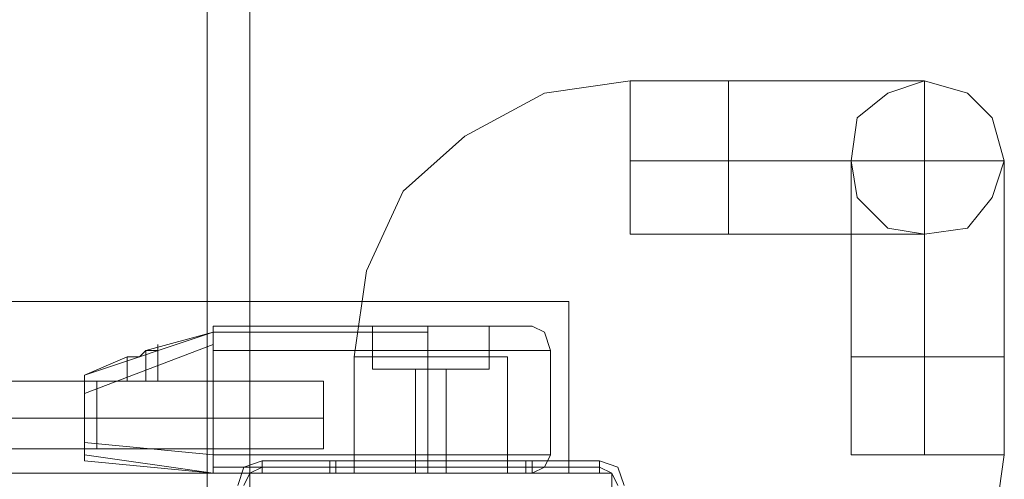
# Model space of a CAD drawing. Units: millimetres. Extents: x -25749 to 4911, y -14789 to 2122.
# Drawn here: x -9474 to -9225, y -9181 to -9065 of the extents above; entities that cross this region are included whole.
import ezdxf

# ---------------------------------------------------------------- set-up
doc = ezdxf.new("R2010")
doc.units = ezdxf.units.MM

# ---------------------------------------------------------------- blocks, each defined once
blk = doc.blocks.new('WMF0')
at = {"color": 35, "lineweight": 0}
for points in [[(1163.525, -786.008), (1164.041, -786.008), (1164.041, -842.794)], [(1163.525, -842.794), (1163.525, -786.008), (1164.041, -786.008)], [(1163.525, -814.401), (1163.525, -816.761), (1163.525, -819.416), (1163.525, -822.219), (1163.525, -825.316), (1163.525, -828.561), (1163.525, -832.027), (1163.525, -835.567), (1163.525, -839.181), (1163.525, -842.794)], [(1164.041, -842.794), (1164.041, -839.181), (1164.041, -835.567), (1164.041, -832.027), (1164.041, -828.561), (1164.041, -825.316), (1164.041, -822.219), (1164.041, -819.416), (1164.041, -816.761), (1164.041, -814.401)]]:
    blk.add_lwpolyline(points, dxfattribs=at)
at = {"color": 1, "lineweight": 0}
for points in [[(1165.295, -839.476), (1165.443, -838.443), (1165.885, -837.484), (1166.623, -836.821), (1167.581, -836.304), (1168.614, -836.157)], [(1168.614, -836.157), (1168.614, -836.304), (1168.614, -836.599), (1168.614, -837.116), (1168.614, -837.558), (1168.614, -837.927), (1168.614, -838.001)], [(1168.614, -837.927), (1168.614, -837.558), (1168.614, -837.116), (1168.614, -836.599), (1168.614, -836.304), (1168.614, -836.157)], [(1168.614, -838.001), (1168.614, -837.927), (1168.614, -837.558), (1168.614, -837.116), (1168.614, -836.599), (1168.614, -836.304), (1168.614, -836.157)], [(1168.614, -836.157), (1169.794, -836.157)], [(1169.794, -836.157), (1169.794, -836.304), (1169.794, -836.599), (1169.794, -837.116), (1169.794, -837.558), (1169.794, -837.927), (1169.794, -838.001)], [(1169.794, -837.927), (1169.794, -837.558), (1169.794, -837.116), (1169.794, -836.599), (1169.794, -836.304), (1169.794, -836.157)], [(1169.794, -836.157), (1169.794, -836.304), (1169.794, -836.599), (1169.794, -837.116), (1169.794, -837.558), (1169.794, -837.927), (1169.794, -838.001)], [(1169.794, -837.927), (1169.794, -837.558), (1169.794, -837.116), (1169.794, -836.599), (1169.794, -836.304), (1169.794, -836.157)], [(1169.794, -836.157), (1170.679, -836.157), (1171.49, -836.157), (1172.006, -836.157), (1172.154, -836.157)], [(1172.154, -839.476), (1172.154, -838.443), (1172.154, -837.484), (1172.154, -836.821), (1172.154, -836.304), (1172.154, -836.157)], [(1168.614, -836.304), (1168.614, -836.599), (1168.614, -837.116), (1168.614, -837.558), (1168.614, -837.927), (1168.614, -838.001)], [(1168.614, -837.116), (1169.794, -837.116)], [(1168.614, -837.116), (1169.794, -837.116)], [(1169.794, -837.116), (1170.826, -837.116), (1171.711, -837.116), (1172.449, -837.116), (1172.965, -837.116), (1173.112, -837.116)], [(1169.794, -837.116), (1170.531, -837.116), (1171.047, -837.116), (1171.269, -837.116)], [(1171.269, -839.476), (1171.269, -838.591), (1171.269, -837.779), (1171.269, -837.263), (1171.269, -837.116)], [(1173.112, -839.476), (1173.112, -838.591), (1173.112, -837.779), (1173.112, -837.263), (1173.112, -837.116)], [(1168.614, -838.001), (1169.794, -838.001)], [(1169.794, -838.001), (1170.679, -838.001), (1171.49, -838.001), (1172.006, -838.001), (1172.154, -838.001)], [(1172.154, -839.476), (1172.154, -838.738), (1172.154, -838.222), (1172.154, -838.001)], [(1165.295, -839.476), (1165.369, -839.476), (1165.738, -839.476), (1166.18, -839.476), (1166.696, -839.476), (1166.991, -839.476), (1167.139, -839.476)], [(1166.991, -839.476), (1166.696, -839.476), (1166.18, -839.476), (1165.738, -839.476), (1165.369, -839.476), (1165.295, -839.476)], [(1165.295, -840.729), (1165.295, -839.476)], [(1165.295, -839.476), (1165.369, -839.476), (1165.738, -839.476), (1166.18, -839.476), (1166.696, -839.476), (1166.991, -839.476), (1167.139, -839.476)], [(1166.991, -839.476), (1166.696, -839.476), (1166.18, -839.476), (1165.738, -839.476), (1165.369, -839.476), (1165.295, -839.476)], [(1166.18, -840.729), (1166.18, -839.476)], [(1166.18, -840.729), (1166.18, -839.476)], [(1167.139, -840.729), (1167.139, -839.476)], [(1171.269, -839.476), (1171.342, -839.476), (1171.711, -839.476), (1172.154, -839.476), (1172.67, -839.476), (1172.965, -839.476), (1173.112, -839.476)], [(1172.965, -839.476), (1172.67, -839.476), (1172.154, -839.476), (1171.711, -839.476), (1171.342, -839.476), (1171.269, -839.476)], [(1171.269, -840.656), (1171.269, -839.476)], [(1171.269, -839.476), (1171.342, -839.476), (1171.711, -839.476), (1172.154, -839.476), (1172.67, -839.476), (1172.965, -839.476), (1173.112, -839.476)], [(1172.965, -839.476), (1172.67, -839.476), (1172.154, -839.476), (1171.711, -839.476), (1171.342, -839.476), (1171.269, -839.476)], [(1172.154, -840.656), (1172.154, -839.476)], [(1172.154, -840.656), (1172.154, -839.476)], [(1173.112, -840.656), (1173.112, -839.476)], [(1169.794, -843.974), (1170.826, -843.827), (1171.711, -843.384), (1172.449, -842.647), (1172.965, -841.688), (1173.112, -840.656)], [(1171.269, -840.656), (1171.342, -840.656), (1171.711, -840.656), (1172.154, -840.656), (1172.67, -840.656), (1172.965, -840.656), (1173.112, -840.656)], [(1172.965, -840.656), (1172.67, -840.656), (1172.154, -840.656), (1171.711, -840.656), (1171.342, -840.656), (1171.269, -840.656)], [(1173.112, -840.656), (1172.965, -840.656), (1172.67, -840.656), (1172.154, -840.656), (1171.711, -840.656), (1171.342, -840.656), (1171.269, -840.656)], [(1171.342, -840.656), (1171.711, -840.656), (1172.154, -840.656), (1172.67, -840.656), (1172.965, -840.656), (1173.112, -840.656)], [(1165.295, -840.729), (1165.074, -840.729), (1165, -840.729)], [(1165, -840.877), (1165, -840.729)], [(1165, -840.729), (1165.074, -840.729), (1165.295, -840.729)], [(1165, -840.877), (1165, -840.729)], [(1165.295, -840.729), (1165.074, -840.729), (1165, -840.729)], [(1165, -840.877), (1165, -840.729)], [(1165, -840.729), (1165.074, -840.729), (1165.295, -840.729)], [(1165, -840.877), (1165, -840.729)], [(1165.074, -840.877), (1165.074, -840.729)], [(1165.074, -840.877), (1165.074, -840.729)], [(1165.295, -840.877), (1165.295, -840.729)], [(1165.295, -840.729), (1167.139, -840.729)], [(1167.139, -840.877), (1165.295, -840.877), (1165.295, -840.729)], [(1167.139, -840.729), (1165.295, -840.729)], [(1165.295, -840.877), (1167.139, -840.877), (1167.139, -840.729)], [(1167.139, -840.729), (1165.295, -840.729)], [(1165.295, -840.877), (1165.295, -840.729)], [(1165.295, -840.729), (1167.139, -840.729)], [(1165.295, -840.877), (1165.295, -840.729)], [(1165.295, -840.729), (1165.369, -840.729), (1165.738, -840.729), (1166.18, -840.729), (1166.696, -840.729), (1166.991, -840.729), (1167.139, -840.729)], [(1166.991, -840.729), (1166.696, -840.729), (1166.18, -840.729), (1165.738, -840.729), (1165.369, -840.729), (1165.295, -840.729)], [(1167.139, -840.729), (1167.36, -840.729), (1167.434, -840.729)], [(1167.139, -840.877), (1167.139, -840.729)], [(1167.434, -840.729), (1167.36, -840.729), (1167.139, -840.729)], [(1167.139, -840.729), (1167.36, -840.729), (1167.434, -840.729)], [(1167.139, -840.877), (1167.139, -840.729)], [(1167.434, -840.729), (1167.36, -840.729), (1167.139, -840.729)], [(1167.139, -840.877), (1167.139, -840.729)], [(1167.36, -840.877), (1167.36, -840.729)], [(1167.36, -840.877), (1167.36, -840.729)], [(1167.434, -840.877), (1167.434, -840.729)], [(1167.434, -840.877), (1167.434, -840.729)], [(1167.434, -840.877), (1167.434, -840.729)], [(1167.434, -840.877), (1167.434, -840.729)], [(1165, -840.877), (1165.074, -840.877), (1165.295, -840.877)], [(1165.295, -840.877), (1165.074, -840.877), (1165, -840.877)], [(1165, -840.877), (1165.074, -840.877), (1165.295, -840.877)], [(1165.295, -840.877), (1165.074, -840.877), (1165, -840.877)], [(1165.295, -840.877), (1167.139, -840.877)], [(1167.139, -840.877), (1165.295, -840.877)], [(1167.434, -840.877), (1167.36, -840.877), (1167.139, -840.877)], [(1167.139, -840.877), (1167.36, -840.877), (1167.434, -840.877)], [(1167.434, -840.877), (1167.36, -840.877), (1167.139, -840.877)], [(1167.139, -840.877), (1167.36, -840.877), (1167.434, -840.877)]]:
    blk.add_lwpolyline(points, dxfattribs=at)
for points in [[(1172.154, -838.001), (1171.711, -837.927), (1171.342, -837.558), (1171.269, -837.116), (1171.342, -836.599), (1171.711, -836.304), (1172.154, -836.157), (1172.67, -836.304), (1172.965, -836.599), (1173.112, -837.116), (1172.965, -837.558), (1172.67, -837.927), (1172.154, -838.001)], [(1172.154, -836.157), (1171.711, -836.304), (1171.342, -836.599), (1171.269, -837.116), (1171.342, -837.558), (1171.711, -837.927), (1172.154, -838.001), (1172.67, -837.927), (1172.965, -837.558), (1173.112, -837.116), (1172.965, -836.599), (1172.67, -836.304), (1172.154, -836.157)], [(1172.154, -838.001), (1171.711, -837.927), (1171.342, -837.558), (1171.269, -837.116), (1171.342, -836.599), (1171.711, -836.304), (1172.154, -836.157), (1172.67, -836.304), (1172.965, -836.599), (1173.112, -837.116), (1172.965, -837.558), (1172.67, -837.927), (1172.154, -838.001)], [(1172.154, -836.157), (1171.711, -836.304), (1171.342, -836.599), (1171.269, -837.116), (1171.342, -837.558), (1171.711, -837.927), (1172.154, -838.001), (1172.67, -837.927), (1172.965, -837.558), (1173.112, -837.116), (1172.965, -836.599), (1172.67, -836.304), (1172.154, -836.157)], [(1165.074, -840.877), (1165.074, -840.729), (1165.074, -840.877)], [(1167.36, -840.877), (1167.36, -840.729), (1167.36, -840.877)]]:
    blk.add_lwpolyline(points, close=True, dxfattribs=at)
at = {"color": 30, "lineweight": 0}
for points in [[(1167.876, -838.812), (1078.715, -838.812), (1078.715, -840.877)], [(1167.876, -838.812), (1078.715, -838.812)], [(1167.876, -840.877), (1078.715, -840.877), (1078.715, -838.812)], [(1167.876, -840.877), (1167.876, -838.812)], [(1167.876, -838.812), (1167.876, -840.877)], [(1167.876, -840.877), (1078.715, -840.877)], [(1164.041, -845.228), (1164.041, -840.877)], [(1164.041, -840.877), (1168.393, -840.877)], [(1168.393, -840.877), (1168.393, -845.228)]]:
    blk.add_lwpolyline(points, dxfattribs=at)
at = {"color": 7, "lineweight": 0}
for points in [[(1163.599, -839.181), (1163.599, -839.107)], [(1163.599, -839.107), (1163.599, -839.181)], [(1163.599, -839.107), (1166.18, -839.107)], [(1163.599, -839.107), (1166.18, -839.107)], [(1163.599, -839.181), (1163.599, -839.107)], [(1163.599, -839.107), (1163.599, -839.181)], [(1163.599, -839.107), (1166.18, -839.107)], [(1163.599, -839.107), (1166.18, -839.107)], [(1163.599, -839.181), (1163.599, -839.107)], [(1163.599, -839.107), (1163.599, -839.181)], [(1163.599, -839.107), (1166.18, -839.107)], [(1163.599, -839.107), (1166.18, -839.107)], [(1163.599, -839.181), (1163.599, -839.107)], [(1163.599, -839.107), (1163.599, -839.181)], [(1163.599, -839.107), (1166.18, -839.107)], [(1163.599, -839.107), (1166.18, -839.107)], [(1163.599, -839.181), (1163.599, -839.107)], [(1163.599, -839.107), (1163.599, -839.181)], [(1163.599, -839.107), (1166.18, -839.107)], [(1163.599, -839.107), (1166.18, -839.107)], [(1165.516, -839.107), (1165.516, -839.623)], [(1166.918, -839.107), (1166.696, -839.107), (1166.18, -839.107), (1165.738, -839.107), (1165.516, -839.107)], [(1165.516, -839.107), (1165.516, -839.402)], [(1165.516, -839.107), (1165.516, -839.623)], [(1166.918, -839.107), (1166.696, -839.107), (1166.18, -839.107), (1165.738, -839.107), (1165.516, -839.107)], [(1165.516, -839.107), (1165.516, -839.402)], [(1165.516, -839.107), (1165.516, -839.623)], [(1166.918, -839.107), (1166.696, -839.107), (1166.18, -839.107), (1165.738, -839.107), (1165.516, -839.107)], [(1165.516, -839.107), (1165.516, -839.402)], [(1165.516, -839.107), (1165.516, -839.623)], [(1166.918, -839.107), (1166.696, -839.107), (1166.18, -839.107), (1165.738, -839.107), (1165.516, -839.107)], [(1165.516, -839.107), (1165.516, -839.402)], [(1165.516, -839.107), (1165.516, -839.623)], [(1166.918, -839.107), (1166.696, -839.107), (1166.18, -839.107), (1165.738, -839.107), (1165.516, -839.107)], [(1165.516, -839.107), (1165.516, -839.402)], [(1165.738, -839.107), (1166.18, -839.107), (1166.696, -839.107), (1166.918, -839.107)], [(1165.738, -839.107), (1166.18, -839.107), (1166.696, -839.107), (1166.918, -839.107)], [(1165.738, -839.107), (1166.18, -839.107), (1166.696, -839.107), (1166.918, -839.107)], [(1165.738, -839.107), (1166.18, -839.107), (1166.696, -839.107), (1166.918, -839.107)], [(1165.738, -839.107), (1166.18, -839.107), (1166.696, -839.107), (1166.918, -839.107)], [(1166.18, -839.107), (1166.18, -839.181), (1166.18, -839.402)], [(1166.18, -839.107), (1166.18, -839.181), (1166.18, -839.402)], [(1166.18, -839.107), (1166.18, -839.623)], [(1166.18, -839.107), (1166.18, -839.623)], [(1166.18, -839.107), (1166.18, -839.402)], [(1166.18, -839.107), (1166.18, -839.402)], [(1166.18, -839.107), (1166.18, -839.181), (1166.18, -839.402)], [(1166.18, -839.107), (1166.18, -839.181), (1166.18, -839.402)], [(1166.18, -839.107), (1166.18, -839.623)], [(1166.18, -839.107), (1166.18, -839.623)], [(1166.18, -839.107), (1166.18, -839.402)], [(1166.18, -839.107), (1166.18, -839.402)], [(1166.18, -839.107), (1166.18, -839.181), (1166.18, -839.402)], [(1166.18, -839.107), (1166.18, -839.181), (1166.18, -839.402)], [(1166.18, -839.107), (1166.18, -839.623)], [(1166.18, -839.107), (1166.18, -839.623)], [(1166.18, -839.107), (1166.18, -839.402)], [(1166.18, -839.107), (1166.18, -839.402)], [(1166.18, -839.107), (1166.18, -839.181), (1166.18, -839.402)], [(1166.18, -839.107), (1166.18, -839.181), (1166.18, -839.402)], [(1166.18, -839.107), (1166.18, -839.623)], [(1166.18, -839.107), (1166.18, -839.623)], [(1166.18, -839.107), (1166.18, -839.402)], [(1166.18, -839.107), (1166.18, -839.402)], [(1166.18, -839.107), (1166.18, -839.181), (1166.18, -839.402)], [(1166.18, -839.107), (1166.18, -839.181), (1166.18, -839.402)], [(1166.18, -839.107), (1166.18, -839.623)], [(1166.18, -839.107), (1166.18, -839.623)], [(1166.18, -839.107), (1166.18, -839.402)], [(1166.18, -839.107), (1166.18, -839.402)], [(1166.918, -839.107), (1166.918, -839.623)], [(1166.918, -839.107), (1166.918, -839.402)], [(1166.918, -839.107), (1166.918, -839.623)], [(1166.918, -839.107), (1166.918, -839.402)], [(1166.918, -839.107), (1166.918, -839.623)], [(1166.918, -839.107), (1166.918, -839.402)], [(1166.918, -839.107), (1166.918, -839.623)], [(1166.918, -839.107), (1166.918, -839.402)], [(1166.918, -839.107), (1166.918, -839.623)], [(1166.918, -839.107), (1166.918, -839.402)], [(1167.655, -839.402), (1167.581, -839.181), (1167.434, -839.107)], [(1167.655, -839.402), (1167.581, -839.181), (1167.434, -839.107)], [(1167.655, -839.402), (1167.581, -839.181), (1167.434, -839.107)], [(1167.655, -839.402), (1167.581, -839.181), (1167.434, -839.107)], [(1167.655, -839.402), (1167.581, -839.181), (1167.434, -839.107)], [(1162.05, -839.697), (1163.599, -839.181)], [(1163.599, -839.181), (1162.05, -839.697)], [(1162.05, -839.697), (1163.599, -839.181)], [(1163.599, -839.181), (1162.05, -839.697)], [(1162.05, -839.697), (1163.599, -839.181)], [(1163.599, -839.181), (1162.05, -839.697)], [(1162.05, -839.697), (1163.599, -839.181)], [(1163.599, -839.181), (1162.05, -839.697)], [(1162.05, -839.697), (1163.599, -839.181)], [(1163.599, -839.181), (1162.05, -839.697)], [(1163.599, -839.181), (1162.788, -839.402)], [(1162.788, -839.402), (1163.599, -839.181)], [(1163.599, -839.181), (1162.788, -839.402)], [(1162.788, -839.402), (1163.599, -839.181)], [(1163.599, -839.181), (1162.788, -839.402)], [(1162.788, -839.402), (1163.599, -839.181)], [(1163.599, -839.181), (1162.788, -839.402)], [(1162.788, -839.402), (1163.599, -839.181)], [(1163.599, -839.181), (1162.788, -839.402)], [(1162.788, -839.402), (1163.599, -839.181)], [(1163.599, -839.402), (1163.599, -839.181)], [(1163.599, -839.328), (1163.599, -839.254), (1163.599, -839.181)], [(1163.599, -839.181), (1163.599, -839.402), (1163.599, -839.328)], [(1163.599, -839.181), (1163.599, -839.254), (1163.599, -839.328)], [(1163.599, -839.402), (1163.599, -839.181)], [(1163.599, -839.328), (1163.599, -839.254), (1163.599, -839.181)], [(1163.599, -839.181), (1163.599, -839.402), (1163.599, -839.328)], [(1163.599, -839.181), (1163.599, -839.254), (1163.599, -839.328)], [(1163.599, -839.402), (1163.599, -839.181)], [(1163.599, -839.328), (1163.599, -839.254), (1163.599, -839.181)], [(1163.599, -839.181), (1163.599, -839.402), (1163.599, -839.328)], [(1163.599, -839.181), (1163.599, -839.254), (1163.599, -839.328)], [(1163.599, -839.402), (1163.599, -839.181)], [(1163.599, -839.328), (1163.599, -839.254), (1163.599, -839.181)], [(1163.599, -839.181), (1163.599, -839.402), (1163.599, -839.328)], [(1163.599, -839.181), (1163.599, -839.254), (1163.599, -839.328)], [(1163.599, -839.402), (1163.599, -839.181)], [(1163.599, -839.328), (1163.599, -839.254), (1163.599, -839.181)], [(1163.599, -839.181), (1163.599, -839.402), (1163.599, -839.328)], [(1163.599, -839.181), (1163.599, -839.254), (1163.599, -839.328)], [(1162.05, -839.918), (1163.599, -839.328)], [(1163.599, -839.328), (1162.05, -839.918)], [(1162.05, -839.918), (1163.599, -839.328)], [(1163.599, -839.328), (1162.05, -839.918)], [(1162.05, -839.918), (1163.599, -839.328)], [(1163.599, -839.328), (1162.05, -839.918)], [(1162.05, -839.918), (1163.599, -839.328)], [(1163.599, -839.328), (1162.05, -839.918)], [(1162.05, -839.918), (1163.599, -839.328)], [(1163.599, -839.328), (1162.05, -839.918)], [(1162.935, -839.771), (1162.935, -839.328)], [(1162.935, -839.771), (1162.935, -839.328)], [(1162.935, -839.771), (1162.935, -839.328)], [(1162.935, -839.771), (1162.935, -839.328)], [(1162.935, -839.771), (1162.935, -839.328)], [(1162.935, -839.771), (1162.935, -839.328)], [(1162.935, -839.771), (1162.935, -839.328)], [(1162.935, -839.771), (1162.935, -839.328)], [(1162.935, -839.771), (1162.935, -839.328)], [(1162.935, -839.771), (1162.935, -839.328)], [(1163.599, -840.656), (1163.599, -839.402), (1163.599, -839.328)], [(1163.599, -840.656), (1163.599, -839.402), (1163.599, -839.328)], [(1163.599, -840.656), (1163.599, -839.402), (1163.599, -839.328)], [(1163.599, -840.656), (1163.599, -839.402), (1163.599, -839.328)], [(1163.599, -840.656), (1163.599, -839.402), (1163.599, -839.328)], [(1162.788, -839.402), (1162.714, -839.476), (1162.64, -839.476), (1162.566, -839.476)], [(1162.566, -839.476), (1162.64, -839.476), (1162.714, -839.476), (1162.788, -839.402), (1162.861, -839.402), (1162.935, -839.402), (1162.788, -839.402)], [(1162.788, -839.402), (1162.935, -839.402), (1162.861, -839.402), (1162.788, -839.402), (1162.714, -839.476), (1162.64, -839.476), (1162.566, -839.476)], [(1162.566, -839.476), (1162.64, -839.476), (1162.714, -839.476), (1162.788, -839.402)], [(1162.788, -839.402), (1162.714, -839.476), (1162.64, -839.476), (1162.566, -839.476)], [(1162.566, -839.476), (1162.64, -839.476), (1162.714, -839.476), (1162.788, -839.402), (1162.861, -839.402), (1162.935, -839.402), (1162.788, -839.402)], [(1162.788, -839.402), (1162.935, -839.402), (1162.861, -839.402), (1162.788, -839.402), (1162.714, -839.476), (1162.64, -839.476), (1162.566, -839.476)], [(1162.566, -839.476), (1162.64, -839.476), (1162.714, -839.476), (1162.788, -839.402)], [(1162.788, -839.402), (1162.714, -839.476), (1162.64, -839.476), (1162.566, -839.476)], [(1162.566, -839.476), (1162.64, -839.476), (1162.714, -839.476), (1162.788, -839.402), (1162.861, -839.402), (1162.935, -839.402), (1162.788, -839.402)], [(1162.788, -839.402), (1162.935, -839.402), (1162.861, -839.402), (1162.788, -839.402), (1162.714, -839.476), (1162.64, -839.476), (1162.566, -839.476)], [(1162.566, -839.476), (1162.64, -839.476), (1162.714, -839.476), (1162.788, -839.402)], [(1162.788, -839.402), (1162.714, -839.476), (1162.64, -839.476), (1162.566, -839.476)], [(1162.566, -839.476), (1162.64, -839.476), (1162.714, -839.476), (1162.788, -839.402), (1162.861, -839.402), (1162.935, -839.402), (1162.788, -839.402)], [(1162.788, -839.402), (1162.935, -839.402), (1162.861, -839.402), (1162.788, -839.402), (1162.714, -839.476), (1162.64, -839.476), (1162.566, -839.476)], [(1162.566, -839.476), (1162.64, -839.476), (1162.714, -839.476), (1162.788, -839.402)], [(1162.788, -839.402), (1162.714, -839.476), (1162.64, -839.476), (1162.566, -839.476)], [(1162.566, -839.476), (1162.64, -839.476), (1162.714, -839.476), (1162.788, -839.402), (1162.861, -839.402), (1162.935, -839.402), (1162.788, -839.402)], [(1162.788, -839.402), (1162.935, -839.402), (1162.861, -839.402), (1162.788, -839.402), (1162.714, -839.476), (1162.64, -839.476), (1162.566, -839.476)], [(1162.566, -839.476), (1162.64, -839.476), (1162.714, -839.476), (1162.788, -839.402)], [(1162.566, -839.771), (1162.566, -839.476)], [(1162.566, -839.771), (1162.566, -839.476)], [(1162.566, -839.771), (1162.566, -839.476)], [(1162.566, -839.771), (1162.566, -839.476)], [(1162.566, -839.771), (1162.566, -839.476)], [(1162.566, -839.771), (1162.566, -839.476)], [(1162.566, -839.771), (1162.566, -839.476)], [(1162.566, -839.771), (1162.566, -839.476)], [(1162.566, -839.771), (1162.566, -839.476)], [(1162.566, -839.771), (1162.566, -839.476)], [(1162.788, -839.771), (1162.788, -839.402)], [(1162.788, -839.771), (1162.788, -839.402)], [(1162.788, -839.771), (1162.788, -839.402)], [(1162.788, -839.771), (1162.788, -839.402)], [(1162.788, -839.771), (1162.788, -839.402)], [(1162.788, -839.771), (1162.788, -839.402)], [(1162.788, -839.771), (1162.788, -839.402)], [(1162.788, -839.771), (1162.788, -839.402)], [(1162.788, -839.771), (1162.788, -839.402)], [(1162.788, -839.771), (1162.788, -839.402)], [(1162.788, -839.771), (1162.788, -839.402)], [(1162.788, -839.771), (1162.788, -839.402)], [(1162.788, -839.771), (1162.788, -839.402)], [(1162.788, -839.771), (1162.788, -839.402)], [(1162.788, -839.771), (1162.788, -839.402)], [(1162.788, -839.771), (1162.788, -839.402)], [(1162.788, -839.771), (1162.788, -839.402)], [(1162.788, -839.771), (1162.788, -839.402)], [(1162.788, -839.771), (1162.788, -839.402)], [(1162.788, -839.771), (1162.788, -839.402)], [(1163.599, -839.402), (1166.18, -839.402)], [(1163.599, -839.402), (1166.18, -839.402)], [(1163.599, -839.402), (1163.599, -840.656)], [(1163.599, -839.402), (1166.18, -839.402)], [(1163.599, -839.402), (1166.18, -839.402)], [(1163.599, -839.402), (1163.599, -840.656)], [(1163.599, -839.402), (1166.18, -839.402)], [(1163.599, -839.402), (1166.18, -839.402)], [(1163.599, -839.402), (1163.599, -840.656)], [(1163.599, -839.402), (1166.18, -839.402)], [(1163.599, -839.402), (1166.18, -839.402)], [(1163.599, -839.402), (1163.599, -840.656)], [(1163.599, -839.402), (1166.18, -839.402)], [(1163.599, -839.402), (1166.18, -839.402)], [(1163.599, -839.402), (1163.599, -840.656)], [(1165.516, -839.402), (1165.738, -839.402), (1166.18, -839.402), (1166.696, -839.402), (1166.918, -839.402)], [(1166.696, -839.402), (1166.18, -839.402), (1165.738, -839.402), (1165.516, -839.402)], [(1165.516, -839.402), (1165.738, -839.402), (1166.18, -839.402), (1166.696, -839.402), (1166.918, -839.402)], [(1166.696, -839.402), (1166.18, -839.402), (1165.738, -839.402), (1165.516, -839.402)], [(1165.516, -839.402), (1165.738, -839.402), (1166.18, -839.402), (1166.696, -839.402), (1166.918, -839.402)], [(1166.696, -839.402), (1166.18, -839.402), (1165.738, -839.402), (1165.516, -839.402)], [(1165.516, -839.402), (1165.738, -839.402), (1166.18, -839.402), (1166.696, -839.402), (1166.918, -839.402)], [(1166.696, -839.402), (1166.18, -839.402), (1165.738, -839.402), (1165.516, -839.402)], [(1165.516, -839.402), (1165.738, -839.402), (1166.18, -839.402), (1166.696, -839.402), (1166.918, -839.402)], [(1166.696, -839.402), (1166.18, -839.402), (1165.738, -839.402), (1165.516, -839.402)], [(1166.18, -839.402), (1166.918, -839.402), (1167.434, -839.402), (1167.655, -839.402)], [(1167.434, -839.402), (1166.918, -839.402), (1166.18, -839.402)], [(1166.18, -839.402), (1166.918, -839.402), (1167.434, -839.402), (1167.655, -839.402)], [(1167.434, -839.402), (1166.918, -839.402), (1166.18, -839.402)], [(1166.18, -839.402), (1166.918, -839.402), (1167.434, -839.402), (1167.655, -839.402)], [(1167.434, -839.402), (1166.918, -839.402), (1166.18, -839.402)], [(1166.18, -839.402), (1166.918, -839.402), (1167.434, -839.402), (1167.655, -839.402)], [(1167.434, -839.402), (1166.918, -839.402), (1166.18, -839.402)], [(1166.18, -839.402), (1166.918, -839.402), (1167.434, -839.402), (1167.655, -839.402)], [(1167.434, -839.402), (1166.918, -839.402), (1166.18, -839.402)], [(1167.655, -840.656), (1167.655, -839.402)], [(1167.655, -840.656), (1167.655, -839.402)], [(1167.655, -840.656), (1167.655, -839.402)], [(1167.655, -840.656), (1167.655, -839.402)], [(1167.655, -840.656), (1167.655, -839.402)], [(1162.05, -839.697), (1162.05, -839.771), (1162.05, -839.918)], [(1162.05, -839.918), (1162.05, -839.771), (1162.05, -839.697)], [(1162.05, -839.697), (1162.05, -839.771), (1162.05, -839.918)], [(1162.05, -839.918), (1162.05, -839.771), (1162.05, -839.697)], [(1162.05, -839.697), (1162.05, -839.771), (1162.05, -839.918)], [(1162.05, -839.918), (1162.05, -839.771), (1162.05, -839.697)], [(1162.05, -839.697), (1162.05, -839.771), (1162.05, -839.918)], [(1162.05, -839.918), (1162.05, -839.771), (1162.05, -839.697)], [(1162.05, -839.697), (1162.05, -839.771), (1162.05, -839.918)], [(1162.05, -839.918), (1162.05, -839.771), (1162.05, -839.697)], [(1166.401, -839.623), (1166.18, -839.623), (1166.033, -839.623)], [(1166.033, -839.623), (1166.18, -839.623), (1166.401, -839.623)], [(1166.033, -839.623), (1166.033, -840.877)], [(1166.401, -839.623), (1166.18, -839.623), (1166.033, -839.623)], [(1166.033, -839.623), (1166.18, -839.623), (1166.401, -839.623)], [(1166.033, -839.623), (1166.033, -840.877)], [(1166.401, -839.623), (1166.18, -839.623), (1166.033, -839.623)], [(1166.033, -839.623), (1166.18, -839.623), (1166.401, -839.623)], [(1166.033, -839.623), (1166.033, -840.877)], [(1166.401, -839.623), (1166.18, -839.623), (1166.033, -839.623)], [(1166.033, -839.623), (1166.18, -839.623), (1166.401, -839.623)], [(1166.033, -839.623), (1166.033, -840.877)], [(1166.401, -839.623), (1166.18, -839.623), (1166.033, -839.623)], [(1166.033, -839.623), (1166.18, -839.623), (1166.401, -839.623)], [(1166.033, -839.623), (1166.033, -840.877)], [(1166.18, -839.623), (1166.18, -840.877)], [(1166.18, -839.623), (1166.18, -840.877)], [(1166.18, -839.623), (1166.18, -840.877)], [(1166.18, -839.623), (1166.18, -840.877)], [(1166.18, -839.623), (1166.18, -840.877)], [(1166.18, -839.623), (1166.18, -840.877)], [(1166.18, -839.623), (1166.18, -840.877)], [(1166.18, -839.623), (1166.18, -840.877)], [(1166.18, -839.623), (1166.18, -840.877)], [(1166.18, -839.623), (1166.18, -840.877)], [(1166.401, -839.623), (1166.401, -840.877)], [(1166.401, -839.623), (1166.401, -840.877)], [(1166.401, -839.623), (1166.401, -840.877)], [(1166.401, -839.623), (1166.401, -840.877)], [(1166.401, -839.623), (1166.401, -840.877)], [(1162.05, -839.771), (1164.926, -839.771)], [(1162.05, -839.771), (1164.926, -839.771)], [(1162.05, -839.771), (1164.926, -839.771)], [(1162.05, -839.771), (1164.926, -839.771)], [(1162.05, -839.771), (1164.926, -839.771)], [(1162.566, -839.771), (1162.64, -839.771), (1162.788, -839.771), (1162.861, -839.771), (1162.935, -839.771)], [(1162.861, -839.771), (1162.788, -839.771), (1162.64, -839.771), (1162.566, -839.771)], [(1162.566, -839.771), (1162.64, -839.771), (1162.788, -839.771), (1162.861, -839.771), (1162.935, -839.771)], [(1162.861, -839.771), (1162.788, -839.771), (1162.64, -839.771), (1162.566, -839.771)], [(1162.566, -839.771), (1162.64, -839.771), (1162.788, -839.771), (1162.861, -839.771), (1162.935, -839.771)], [(1162.861, -839.771), (1162.788, -839.771), (1162.64, -839.771), (1162.566, -839.771)], [(1162.566, -839.771), (1162.64, -839.771), (1162.788, -839.771), (1162.861, -839.771), (1162.935, -839.771)], [(1162.861, -839.771), (1162.788, -839.771), (1162.64, -839.771), (1162.566, -839.771)], [(1162.566, -839.771), (1162.64, -839.771), (1162.788, -839.771), (1162.861, -839.771), (1162.935, -839.771)], [(1162.861, -839.771), (1162.788, -839.771), (1162.64, -839.771), (1162.566, -839.771)], [(1162.566, -839.771), (1162.64, -839.771), (1162.788, -839.771), (1162.861, -839.771), (1162.935, -839.771)], [(1162.861, -839.771), (1162.788, -839.771), (1162.64, -839.771), (1162.566, -839.771)], [(1162.566, -839.771), (1162.64, -839.771), (1162.788, -839.771), (1162.861, -839.771), (1162.935, -839.771)], [(1162.861, -839.771), (1162.788, -839.771), (1162.64, -839.771), (1162.566, -839.771)], [(1162.566, -839.771), (1162.64, -839.771), (1162.788, -839.771), (1162.861, -839.771), (1162.935, -839.771)], [(1162.861, -839.771), (1162.788, -839.771), (1162.64, -839.771), (1162.566, -839.771)], [(1162.566, -839.771), (1162.64, -839.771), (1162.788, -839.771), (1162.861, -839.771), (1162.935, -839.771)], [(1162.861, -839.771), (1162.788, -839.771), (1162.64, -839.771), (1162.566, -839.771)], [(1162.566, -839.771), (1162.64, -839.771), (1162.788, -839.771), (1162.861, -839.771), (1162.935, -839.771)], [(1162.861, -839.771), (1162.788, -839.771), (1162.64, -839.771), (1162.566, -839.771)], [(1164.926, -840.582), (1164.926, -840.508), (1164.926, -840.213), (1164.926, -839.918), (1164.926, -839.771)], [(1164.926, -840.582), (1164.926, -840.508), (1164.926, -840.213), (1164.926, -839.918), (1164.926, -839.771)], [(1164.926, -840.582), (1164.926, -840.508), (1164.926, -840.213), (1164.926, -839.918), (1164.926, -839.771)], [(1164.926, -840.582), (1164.926, -840.508), (1164.926, -840.213), (1164.926, -839.918), (1164.926, -839.771)], [(1164.926, -840.582), (1164.926, -840.508), (1164.926, -840.213), (1164.926, -839.918), (1164.926, -839.771)], [(1162.05, -839.918), (1162.05, -840.508)], [(1162.05, -840.508), (1162.05, -839.918)], [(1162.05, -839.918), (1162.05, -840.508)], [(1162.05, -840.508), (1162.05, -839.918)], [(1162.05, -839.918), (1162.05, -840.508)], [(1162.05, -840.508), (1162.05, -839.918)], [(1162.05, -839.918), (1162.05, -840.508)], [(1162.05, -840.508), (1162.05, -839.918)], [(1162.05, -839.918), (1162.05, -840.508)], [(1162.05, -840.508), (1162.05, -839.918)], [(1164.926, -839.918), (1164.926, -840.213), (1164.926, -840.508), (1164.926, -840.582)], [(1164.926, -839.918), (1164.926, -840.213), (1164.926, -840.508), (1164.926, -840.582)], [(1164.926, -839.918), (1164.926, -840.213), (1164.926, -840.508), (1164.926, -840.582)], [(1164.926, -839.918), (1164.926, -840.213), (1164.926, -840.508), (1164.926, -840.582)], [(1164.926, -839.918), (1164.926, -840.213), (1164.926, -840.508), (1164.926, -840.582)], [(1162.05, -840.213), (1164.926, -840.213)], [(1162.05, -840.213), (1164.926, -840.213)], [(1162.05, -840.213), (1164.926, -840.213)], [(1162.05, -840.213), (1164.926, -840.213)], [(1162.05, -840.213), (1164.926, -840.213)], [(1162.05, -840.213), (1164.926, -840.213)], [(1162.05, -840.213), (1164.926, -840.213)], [(1162.05, -840.213), (1164.926, -840.213)], [(1162.05, -840.213), (1164.926, -840.213)], [(1162.05, -840.213), (1164.926, -840.213)], [(1163.599, -840.656), (1162.05, -840.508)], [(1162.05, -840.508), (1163.599, -840.656)], [(1162.05, -840.729), (1162.05, -840.656), (1162.05, -840.582), (1162.05, -840.508)], [(1162.05, -840.508), (1162.05, -840.582), (1162.05, -840.656), (1162.05, -840.729)], [(1163.599, -840.656), (1162.05, -840.508)], [(1162.05, -840.508), (1163.599, -840.656)], [(1162.05, -840.729), (1162.05, -840.656), (1162.05, -840.582), (1162.05, -840.508)], [(1162.05, -840.508), (1162.05, -840.582), (1162.05, -840.656), (1162.05, -840.729)], [(1163.599, -840.656), (1162.05, -840.508)], [(1162.05, -840.508), (1163.599, -840.656)], [(1162.05, -840.729), (1162.05, -840.656), (1162.05, -840.582), (1162.05, -840.508)], [(1162.05, -840.508), (1162.05, -840.582), (1162.05, -840.656), (1162.05, -840.729)], [(1163.599, -840.656), (1162.05, -840.508)], [(1162.05, -840.508), (1163.599, -840.656)], [(1162.05, -840.729), (1162.05, -840.656), (1162.05, -840.582), (1162.05, -840.508)], [(1162.05, -840.508), (1162.05, -840.582), (1162.05, -840.656), (1162.05, -840.729)], [(1163.599, -840.656), (1162.05, -840.508)], [(1162.05, -840.508), (1163.599, -840.656)], [(1162.05, -840.729), (1162.05, -840.656), (1162.05, -840.582), (1162.05, -840.508)], [(1162.05, -840.508), (1162.05, -840.582), (1162.05, -840.656), (1162.05, -840.729)], [(1162.05, -840.582), (1164.926, -840.582)], [(1162.05, -840.582), (1164.926, -840.582)], [(1162.05, -840.582), (1164.926, -840.582)], [(1162.05, -840.582), (1164.926, -840.582)], [(1162.05, -840.582), (1164.926, -840.582)], [(1163.599, -840.877), (1162.05, -840.656)], [(1162.05, -840.656), (1163.599, -840.877)], [(1163.599, -840.877), (1162.05, -840.656)], [(1162.05, -840.656), (1163.599, -840.877)], [(1163.599, -840.877), (1162.05, -840.656)], [(1162.05, -840.656), (1163.599, -840.877)], [(1163.599, -840.877), (1162.05, -840.656)], [(1162.05, -840.656), (1163.599, -840.877)], [(1163.599, -840.877), (1162.05, -840.656)], [(1162.05, -840.656), (1163.599, -840.877)], [(1163.599, -840.656), (1166.18, -840.656)], [(1163.599, -840.656), (1166.18, -840.656)], [(1163.599, -840.656), (1163.599, -840.803), (1163.599, -840.877)], [(1163.599, -840.877), (1163.599, -840.803), (1163.599, -840.656)], [(1163.599, -840.877), (1163.599, -840.803), (1163.599, -840.656)], [(1163.599, -840.656), (1163.599, -840.803), (1163.599, -840.877)], [(1163.599, -840.656), (1166.18, -840.656)], [(1163.599, -840.656), (1166.18, -840.656)], [(1163.599, -840.656), (1163.599, -840.803), (1163.599, -840.877)], [(1163.599, -840.877), (1163.599, -840.803), (1163.599, -840.656)], [(1163.599, -840.877), (1163.599, -840.803), (1163.599, -840.656)], [(1163.599, -840.656), (1163.599, -840.803), (1163.599, -840.877)], [(1163.599, -840.656), (1166.18, -840.656)], [(1163.599, -840.656), (1166.18, -840.656)], [(1163.599, -840.656), (1163.599, -840.803), (1163.599, -840.877)], [(1163.599, -840.877), (1163.599, -840.803), (1163.599, -840.656)], [(1163.599, -840.877), (1163.599, -840.803), (1163.599, -840.656)], [(1163.599, -840.656), (1163.599, -840.803), (1163.599, -840.877)], [(1163.599, -840.656), (1166.18, -840.656)], [(1163.599, -840.656), (1166.18, -840.656)], [(1163.599, -840.656), (1163.599, -840.803), (1163.599, -840.877)], [(1163.599, -840.877), (1163.599, -840.803), (1163.599, -840.656)], [(1163.599, -840.877), (1163.599, -840.803), (1163.599, -840.656)], [(1163.599, -840.656), (1163.599, -840.803), (1163.599, -840.877)], [(1163.599, -840.656), (1166.18, -840.656)], [(1163.599, -840.656), (1166.18, -840.656)], [(1163.599, -840.656), (1163.599, -840.803), (1163.599, -840.877)], [(1163.599, -840.877), (1163.599, -840.803), (1163.599, -840.656)], [(1163.599, -840.877), (1163.599, -840.803), (1163.599, -840.656)], [(1163.599, -840.656), (1163.599, -840.803), (1163.599, -840.877)], [(1166.18, -840.656), (1166.18, -840.803), (1166.18, -840.877)], [(1166.18, -840.656), (1166.18, -840.803), (1166.18, -840.877)], [(1166.18, -840.656), (1166.18, -840.803), (1166.18, -840.877)], [(1166.18, -840.656), (1166.18, -840.803), (1166.18, -840.877)], [(1166.18, -840.656), (1166.18, -840.803), (1166.18, -840.877)], [(1166.18, -840.656), (1166.18, -840.803), (1166.18, -840.877)], [(1166.18, -840.656), (1166.18, -840.803), (1166.18, -840.877)], [(1166.18, -840.656), (1166.18, -840.803), (1166.18, -840.877)], [(1166.18, -840.656), (1166.18, -840.803), (1166.18, -840.877)], [(1166.18, -840.656), (1166.18, -840.803), (1166.18, -840.877)], [(1167.434, -840.877), (1167.581, -840.803), (1167.655, -840.656)], [(1167.434, -840.877), (1167.581, -840.803), (1167.655, -840.656)], [(1167.434, -840.877), (1167.581, -840.803), (1167.655, -840.656)], [(1167.434, -840.877), (1167.581, -840.803), (1167.655, -840.656)], [(1167.434, -840.877), (1167.581, -840.803), (1167.655, -840.656)], [(1163.894, -841.024), (1163.968, -840.803), (1164.189, -840.729)], [(1163.894, -841.024), (1163.968, -840.803), (1164.189, -840.729)], [(1164.189, -840.729), (1164.189, -840.877)], [(1168.245, -840.729), (1168.245, -840.877), (1164.189, -840.877)], [(1164.189, -840.729), (1168.245, -840.729)], [(1164.189, -840.729), (1168.245, -840.729)], [(1168.245, -840.729), (1168.466, -840.803), (1168.54, -841.024)], [(1168.245, -840.729), (1168.466, -840.803), (1168.54, -841.024)], [(1163.599, -840.877), (1166.18, -840.877)], [(1163.599, -840.877), (1166.18, -840.877)], [(1163.599, -840.877), (1166.18, -840.877)], [(1163.599, -840.877), (1166.18, -840.877)], [(1163.599, -840.877), (1166.18, -840.877)], [(1163.599, -840.877), (1166.18, -840.877)], [(1163.599, -840.877), (1166.18, -840.877)], [(1163.599, -840.877), (1166.18, -840.877)], [(1163.599, -840.877), (1166.18, -840.877)], [(1163.599, -840.877), (1166.18, -840.877)], [(1163.968, -841.024), (1164.041, -840.877), (1164.189, -840.803)], [(1163.968, -841.024), (1164.041, -840.877), (1164.189, -840.803)], [(1164.041, -841.024), (1164.041, -840.877), (1164.189, -840.877)], [(1164.189, -840.877), (1164.041, -840.877), (1164.041, -841.024)], [(1164.189, -840.877), (1164.041, -840.877), (1164.041, -841.024)], [(1164.189, -840.803), (1168.245, -840.803)], [(1164.189, -840.803), (1168.245, -840.803)], [(1164.189, -840.803), (1168.245, -840.803)], [(1168.245, -840.877), (1164.189, -840.877)], [(1168.245, -840.877), (1164.189, -840.877)], [(1164.189, -840.877), (1168.245, -840.877)], [(1166.401, -840.877), (1166.18, -840.877), (1166.033, -840.877)], [(1166.033, -840.877), (1166.18, -840.877), (1166.401, -840.877)], [(1166.401, -840.877), (1166.18, -840.877), (1166.033, -840.877)], [(1166.033, -840.877), (1166.18, -840.877), (1166.401, -840.877)], [(1166.401, -840.877), (1166.18, -840.877), (1166.033, -840.877)], [(1166.033, -840.877), (1166.18, -840.877), (1166.401, -840.877)], [(1166.401, -840.877), (1166.18, -840.877), (1166.033, -840.877)], [(1166.033, -840.877), (1166.18, -840.877), (1166.401, -840.877)], [(1166.401, -840.877), (1166.18, -840.877), (1166.033, -840.877)], [(1166.033, -840.877), (1166.18, -840.877), (1166.401, -840.877)], [(1166.18, -840.877), (1166.844, -840.877), (1167.213, -840.877), (1167.434, -840.877)], [(1167.213, -840.877), (1166.844, -840.877), (1166.18, -840.877)], [(1166.18, -840.877), (1166.844, -840.877), (1167.213, -840.877), (1167.434, -840.877)], [(1167.213, -840.877), (1166.844, -840.877), (1166.18, -840.877)], [(1166.18, -840.877), (1166.844, -840.877), (1167.213, -840.877), (1167.434, -840.877)], [(1167.213, -840.877), (1166.844, -840.877), (1166.18, -840.877)], [(1166.18, -840.877), (1166.844, -840.877), (1167.213, -840.877), (1167.434, -840.877)], [(1167.213, -840.877), (1166.844, -840.877), (1166.18, -840.877)], [(1166.18, -840.877), (1166.844, -840.877), (1167.213, -840.877), (1167.434, -840.877)], [(1167.213, -840.877), (1166.844, -840.877), (1166.18, -840.877)], [(1168.245, -840.803), (1168.393, -840.877), (1168.393, -841.024)], [(1168.245, -840.803), (1168.393, -840.877), (1168.466, -841.024)], [(1168.393, -841.024), (1168.393, -840.877), (1168.245, -840.877)], [(1168.245, -840.877), (1168.393, -840.877), (1168.393, -841.024)], [(1168.393, -841.024), (1168.393, -840.877), (1168.245, -840.877)]]:
    blk.add_lwpolyline(points, dxfattribs=at)
for points in [[(1166.918, -839.107), (1166.696, -839.107), (1166.18, -839.107), (1165.738, -839.107), (1165.516, -839.107), (1165.738, -839.107), (1166.18, -839.107), (1166.696, -839.107), (1166.918, -839.107)], [(1166.918, -839.107), (1166.696, -839.107), (1166.18, -839.107), (1165.738, -839.107), (1165.516, -839.107), (1165.738, -839.107), (1166.18, -839.107), (1166.696, -839.107), (1166.918, -839.107)], [(1166.918, -839.107), (1166.696, -839.107), (1166.18, -839.107), (1165.738, -839.107), (1165.516, -839.107), (1165.738, -839.107), (1166.18, -839.107), (1166.696, -839.107), (1166.918, -839.107)], [(1166.918, -839.107), (1166.696, -839.107), (1166.18, -839.107), (1165.738, -839.107), (1165.516, -839.107), (1165.738, -839.107), (1166.18, -839.107), (1166.696, -839.107), (1166.918, -839.107)], [(1166.918, -839.107), (1166.696, -839.107), (1166.18, -839.107), (1165.738, -839.107), (1165.516, -839.107), (1165.738, -839.107), (1166.18, -839.107), (1166.696, -839.107), (1166.918, -839.107)], [(1166.18, -839.107), (1166.844, -839.107), (1167.213, -839.107), (1167.434, -839.107), (1167.213, -839.107), (1166.844, -839.107), (1166.18, -839.107)], [(1166.18, -839.107), (1166.844, -839.107), (1167.213, -839.107), (1167.434, -839.107), (1167.213, -839.107), (1166.844, -839.107), (1166.18, -839.107)], [(1166.18, -839.107), (1166.844, -839.107), (1167.213, -839.107), (1167.434, -839.107), (1167.213, -839.107), (1166.844, -839.107), (1166.18, -839.107)], [(1166.18, -839.107), (1166.844, -839.107), (1167.213, -839.107), (1167.434, -839.107), (1167.213, -839.107), (1166.844, -839.107), (1166.18, -839.107)], [(1166.18, -839.107), (1166.844, -839.107), (1167.213, -839.107), (1167.434, -839.107), (1167.213, -839.107), (1166.844, -839.107), (1166.18, -839.107)], [(1163.599, -839.181), (1166.18, -839.181), (1163.599, -839.181)], [(1163.599, -839.181), (1166.18, -839.181), (1163.599, -839.181)], [(1163.599, -839.181), (1166.18, -839.181), (1163.599, -839.181)], [(1163.599, -839.181), (1166.18, -839.181), (1163.599, -839.181)], [(1163.599, -839.181), (1166.18, -839.181), (1163.599, -839.181)], [(1162.05, -839.697), (1162.566, -839.476), (1162.05, -839.697)], [(1162.05, -839.697), (1162.566, -839.476), (1162.05, -839.697)], [(1162.05, -839.697), (1162.566, -839.476), (1162.05, -839.697)], [(1162.05, -839.697), (1162.566, -839.476), (1162.05, -839.697)], [(1162.05, -839.697), (1162.566, -839.476), (1162.05, -839.697)], [(1166.18, -840.656), (1166.18, -839.402), (1166.18, -840.656)], [(1166.18, -840.656), (1166.18, -839.402), (1166.18, -840.656)], [(1166.18, -840.656), (1166.18, -839.402), (1166.18, -840.656)], [(1166.18, -840.656), (1166.18, -839.402), (1166.18, -840.656)], [(1166.18, -840.656), (1166.18, -839.402), (1166.18, -840.656)], [(1166.918, -839.623), (1166.696, -839.623), (1166.18, -839.623), (1165.738, -839.623), (1165.516, -839.623), (1165.738, -839.623), (1166.18, -839.623), (1166.696, -839.623), (1166.918, -839.623)], [(1166.918, -839.623), (1166.696, -839.623), (1166.18, -839.623), (1165.738, -839.623), (1165.516, -839.623), (1165.738, -839.623), (1166.18, -839.623), (1166.696, -839.623), (1166.918, -839.623)], [(1166.918, -839.623), (1166.696, -839.623), (1166.18, -839.623), (1165.738, -839.623), (1165.516, -839.623), (1165.738, -839.623), (1166.18, -839.623), (1166.696, -839.623), (1166.918, -839.623)], [(1166.918, -839.623), (1166.696, -839.623), (1166.18, -839.623), (1165.738, -839.623), (1165.516, -839.623), (1165.738, -839.623), (1166.18, -839.623), (1166.696, -839.623), (1166.918, -839.623)], [(1166.918, -839.623), (1166.696, -839.623), (1166.18, -839.623), (1165.738, -839.623), (1165.516, -839.623), (1165.738, -839.623), (1166.18, -839.623), (1166.696, -839.623), (1166.918, -839.623)], [(1162.05, -839.771), (1162.05, -839.918), (1162.05, -840.213), (1162.05, -840.508), (1162.05, -840.582), (1162.05, -840.508), (1162.05, -840.213), (1162.05, -839.918), (1162.05, -839.771)], [(1162.05, -839.771), (1162.05, -839.918), (1162.05, -840.213), (1162.05, -840.508), (1162.05, -840.582), (1162.05, -840.508), (1162.05, -840.213), (1162.05, -839.918), (1162.05, -839.771)], [(1162.05, -839.771), (1162.05, -839.918), (1162.05, -840.213), (1162.05, -840.508), (1162.05, -840.582), (1162.05, -840.508), (1162.05, -840.213), (1162.05, -839.918), (1162.05, -839.771)], [(1162.05, -839.771), (1162.05, -839.918), (1162.05, -840.213), (1162.05, -840.508), (1162.05, -840.582), (1162.05, -840.508), (1162.05, -840.213), (1162.05, -839.918), (1162.05, -839.771)], [(1162.05, -839.771), (1162.05, -839.918), (1162.05, -840.213), (1162.05, -840.508), (1162.05, -840.582), (1162.05, -840.508), (1162.05, -840.213), (1162.05, -839.918), (1162.05, -839.771)], [(1166.18, -840.656), (1166.918, -840.656), (1167.434, -840.656), (1167.655, -840.656), (1167.434, -840.656), (1166.918, -840.656), (1166.18, -840.656)], [(1166.18, -840.656), (1166.918, -840.656), (1167.434, -840.656), (1167.655, -840.656), (1167.434, -840.656), (1166.918, -840.656), (1166.18, -840.656)], [(1166.18, -840.656), (1166.918, -840.656), (1167.434, -840.656), (1167.655, -840.656), (1167.434, -840.656), (1166.918, -840.656), (1166.18, -840.656)], [(1166.18, -840.656), (1166.918, -840.656), (1167.434, -840.656), (1167.655, -840.656), (1167.434, -840.656), (1166.918, -840.656), (1166.18, -840.656)], [(1166.18, -840.656), (1166.918, -840.656), (1167.434, -840.656), (1167.655, -840.656), (1167.434, -840.656), (1166.918, -840.656), (1166.18, -840.656)], [(1162.05, -840.729), (1163.599, -840.877), (1162.05, -840.729)], [(1162.05, -840.729), (1163.599, -840.877), (1162.05, -840.729)], [(1162.05, -840.729), (1163.599, -840.877), (1162.05, -840.729)], [(1162.05, -840.729), (1163.599, -840.877), (1162.05, -840.729)], [(1162.05, -840.729), (1163.599, -840.877), (1162.05, -840.729)], [(1163.599, -840.803), (1166.18, -840.803), (1163.599, -840.803)], [(1163.599, -840.803), (1166.18, -840.803), (1163.599, -840.803)], [(1163.599, -840.803), (1166.18, -840.803), (1163.599, -840.803)], [(1163.599, -840.803), (1166.18, -840.803), (1163.599, -840.803)], [(1163.599, -840.803), (1166.18, -840.803), (1163.599, -840.803)]]:
    blk.add_lwpolyline(points, close=True, dxfattribs=at)
at = {"color": 53, "lineweight": 0}
for points in [[(1084.393, -839.771), (1162.198, -839.771)], [(1084.393, -839.771), (1162.198, -839.771)], [(1084.393, -839.771), (1162.198, -839.771)], [(1084.393, -839.771), (1162.198, -839.771)], [(1084.393, -839.771), (1162.198, -839.771)], [(1162.198, -840.582), (1162.198, -840.434), (1162.198, -840.213), (1162.198, -839.918), (1162.198, -839.771)], [(1162.198, -840.582), (1162.198, -840.434), (1162.198, -840.213), (1162.198, -839.918), (1162.198, -839.771)], [(1162.198, -840.582), (1162.198, -840.434), (1162.198, -840.213), (1162.198, -839.918), (1162.198, -839.771)], [(1162.198, -840.582), (1162.198, -840.434), (1162.198, -840.213), (1162.198, -839.918), (1162.198, -839.771)], [(1162.198, -840.582), (1162.198, -840.434), (1162.198, -840.213), (1162.198, -839.918), (1162.198, -839.771)], [(1162.198, -839.918), (1162.198, -840.213), (1162.198, -840.434), (1162.198, -840.582)], [(1162.198, -839.918), (1162.198, -840.213), (1162.198, -840.434), (1162.198, -840.582)], [(1162.198, -839.918), (1162.198, -840.213), (1162.198, -840.434), (1162.198, -840.582)], [(1162.198, -839.918), (1162.198, -840.213), (1162.198, -840.434), (1162.198, -840.582)], [(1162.198, -839.918), (1162.198, -840.213), (1162.198, -840.434), (1162.198, -840.582)], [(1084.393, -840.213), (1162.198, -840.213)], [(1084.393, -840.213), (1162.198, -840.213)], [(1084.393, -840.213), (1162.198, -840.213)], [(1084.393, -840.213), (1162.198, -840.213)], [(1084.393, -840.213), (1162.198, -840.213)], [(1084.393, -840.213), (1162.198, -840.213)], [(1084.393, -840.213), (1162.198, -840.213)], [(1084.393, -840.213), (1162.198, -840.213)], [(1084.393, -840.213), (1162.198, -840.213)], [(1084.393, -840.213), (1162.198, -840.213)], [(1084.393, -840.582), (1162.198, -840.582)], [(1084.393, -840.582), (1162.198, -840.582)], [(1084.393, -840.582), (1162.198, -840.582)], [(1084.393, -840.582), (1162.198, -840.582)], [(1084.393, -840.582), (1162.198, -840.582)]]:
    blk.add_lwpolyline(points, dxfattribs=at)
at = {"color": 30, "lineweight": 0}
blk.add_lwpolyline([(1168.393, -845.228), (1164.041, -845.228), (1164.041, -840.877), (1168.393, -840.877), (1168.393, -845.228)], close=True, dxfattribs=at)

msp = doc.modelspace()

# ---------------------------------------------------------------- block references
at = {"xscale": 21.0280373831, "yscale": 21.0280373831, "zscale": 21.0280373831}
msp.add_blockref('WMF0', (-33893.75, 8502.38), dxfattribs=at)

doc.saveas('drawing.dxf')
